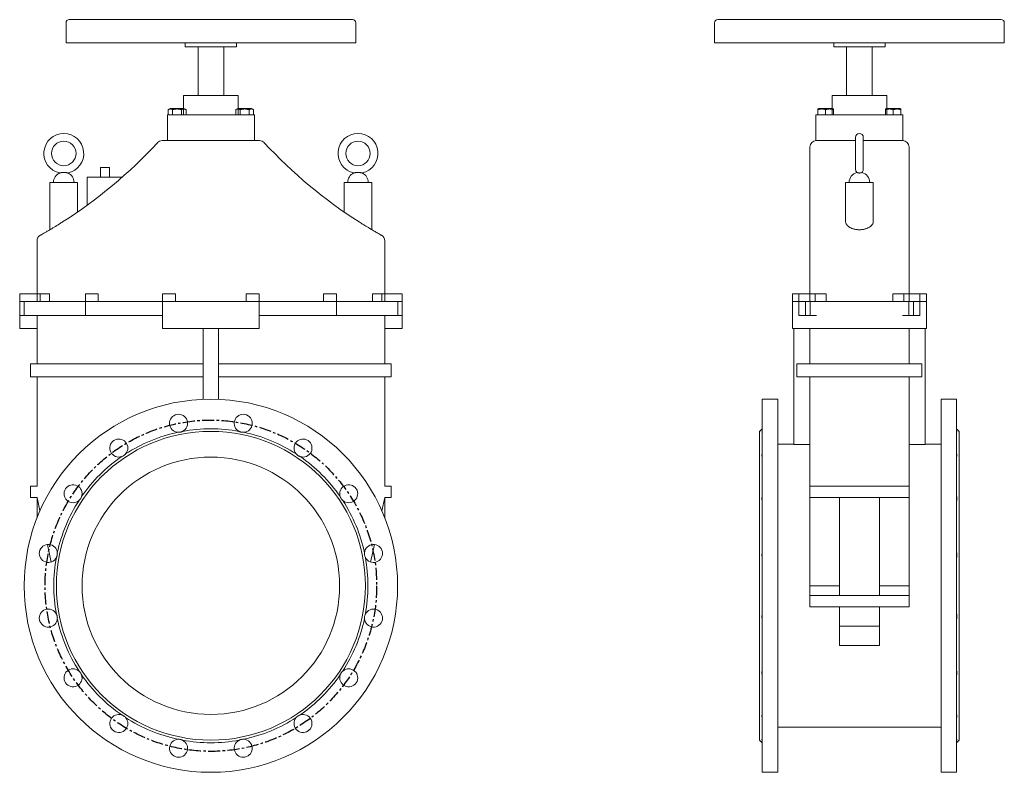
# Model space of a CAD drawing. Units: millimetres. Extents: x 28030 to 29559, y 19183 to 20988.
# Drawn here: x 28030 to 29559, y 19818 to 20988 of the extents above; entities that cross this region are included whole.
import ezdxf

# ---------------------------------------------------------------- set-up
doc = ezdxf.new("R2010")
doc.units = ezdxf.units.MM
doc.linetypes.add('CENTRO', pattern=[2, 1.25, -0.25, 0.25, -0.25])

msp = doc.modelspace()

# ---------------------------------------------------------------- linework, layer by layer
at = {"color": 0, "linetype": 'Continuous', "lineweight": 0}
for p, q in [((28106.8, 20988.2), (28546.8, 20988.2)), ((29114.2, 20988.2), (29554.2, 20988.2)), ((28101.8, 20983.2), (28101.8, 20952.2)), ((28551.8, 20983.2), (28551.8, 20952.2)), ((29109.2, 20983.2), (29109.2, 20952.2)), ((29559.2, 20983.2), (29559.2, 20952.2)), ((28101.8, 20952.2), (28551.8, 20952.2)), ((28286.8, 20952.2), (28286.8, 20946.2)), ((28286.8, 20946.2), (28366.8, 20946.2)), ((28306.8, 20870.2), (28306.8, 20946.2)), ((28346.8, 20870.2), (28346.8, 20946.2)), ((28366.8, 20952.2), (28366.8, 20946.2)), ((29109.2, 20952.2), (29559.2, 20952.2)), ((29294.2, 20952.2), (29294.2, 20946.2)), ((29294.2, 20946.2), (29334.2, 20946.2)), ((29314.2, 20870.2), (29314.2, 20946.2)), ((29334.2, 20946.2), (29374.2, 20946.2)), ((29354.2, 20870.2), (29354.2, 20946.2)), ((29374.2, 20952.2), (29374.2, 20946.2)), ((28369.3, 20870.2), (28284.3, 20870.2)), ((28284.3, 20850.2), (28284.3, 20870.2)), ((28369.3, 20850.2), (28369.3, 20870.2)), ((29334.2, 20870.2), (29291.7, 20870.2)), ((29291.7, 20850.2), (29291.7, 20870.2)), ((29376.7, 20870.2), (29334.2, 20870.2)), ((29376.7, 20850.2), (29376.7, 20870.2)), ((28263.7, 20850.2), (28260.5, 20848.3)), ((28260.5, 20848.3), (28260.5, 20840.2)), ((28285, 20850.2), (28263.7, 20850.2)), ((28267.4, 20848.3), (28267.4, 20840.2)), ((28281.2, 20848.3), (28281.2, 20840.2)), ((28284.3, 20840.2), (28284.3, 20850.2)), ((28285, 20850.2), (28288.2, 20848.3)), ((28288.2, 20848.3), (28288.2, 20840.2)), ((28368.7, 20850.2), (28365.5, 20848.3)), ((28365.5, 20848.3), (28365.5, 20840.2)), ((28368.7, 20850.2), (28390, 20850.2)), ((28369.3, 20840.2), (28369.3, 20850.2)), ((28372.4, 20848.3), (28372.4, 20840.2)), ((28386.2, 20848.3), (28386.2, 20840.2)), ((28390, 20850.2), (28393.2, 20848.3)), ((28393.2, 20848.3), (28393.2, 20840.2)), ((29271.1, 20850.2), (29269.7, 20849.4)), ((29269.7, 20848.3), (29269.7, 20840.2)), ((29271.1, 20850.2), (29281.7, 20850.2)), ((29281.7, 20850.2), (29292.4, 20850.2)), ((29281.7, 20848.3), (29281.7, 20840.2)), ((29291.7, 20840.2), (29291.7, 20850.2)), ((29292.4, 20850.2), (29293.7, 20849.4)), ((29293.7, 20848.3), (29293.7, 20840.2)), ((29376.1, 20850.2), (29374.7, 20849.4)), ((29374.7, 20848.3), (29374.7, 20840.2)), ((29386.7, 20850.2), (29376.1, 20850.2)), ((29376.7, 20840.2), (29376.7, 20850.2)), ((29397.4, 20850.2), (29386.7, 20850.2)), ((29386.7, 20848.3), (29386.7, 20840.2)), ((29397.4, 20850.2), (29398.7, 20849.4)), ((29398.7, 20848.3), (29398.7, 20840.2)), ((28259.3, 20840.2), (28264.3, 20840.2)), ((28259.3, 20840.2), (28259.3, 20800.2)), ((28264.3, 20840.2), (28389.3, 20840.2)), ((28389.3, 20840.2), (28394.3, 20840.2)), ((28394.3, 20800.2), (28394.3, 20840.2)), ((29266.7, 20840.2), (29271.7, 20840.2)), ((29266.7, 20840.2), (29266.7, 20800.2)), ((29271.7, 20840.2), (29396.7, 20840.2)), ((29396.7, 20840.2), (29401.7, 20840.2)), ((29401.7, 20800.2), (29401.7, 20840.2)), ((28262.1, 20800.2), (28251.2, 20800.2)), ((28264.3, 20800.2), (28262.1, 20800.2)), ((28389.3, 20800.2), (28264.3, 20800.2)), ((28391.5, 20800.2), (28389.3, 20800.2)), ((28402.4, 20800.2), (28391.5, 20800.2)), ((29267.2, 20800.2), (29266.7, 20800.2)), ((29328.2, 20800.2), (29267.2, 20800.2)), ((29328.2, 20805.2), (29328.2, 20755.2)), ((29340.2, 20755.2), (29340.2, 20805.2)), ((29401.2, 20800.2), (29340.2, 20800.2)), ((29401.7, 20800.2), (29401.2, 20800.2)), ((29257.2, 20790.2), (29257.2, 20665.3)), ((29411.2, 20665.3), (29411.2, 20790.2)), ((28155.3, 20758.5), (28169.3, 20758.5)), ((28155.3, 20743.5), (28155.3, 20758.5)), ((28169.3, 20743.5), (28169.3, 20758.5)), ((28134.8, 20743.5), (28189.2, 20743.5)), ((28134.8, 20743.5), (28134.8, 20699.8)), ((28119.8, 20735.2), (28076.8, 20735.2)), ((28076.8, 20735.2), (28076.8, 20661.6)), ((28119.8, 20735.2), (28119.8, 20689.2)), ((28533.8, 20735.2), (28576.8, 20735.2)), ((28533.8, 20689.2), (28533.8, 20735.2)), ((28576.8, 20661.6), (28576.8, 20735.2)), ((29312.7, 20735.2), (29355.7, 20735.2)), ((29312.7, 20674.9), (29312.7, 20735.2)), ((29355.7, 20674.9), (29355.7, 20735.2)), ((29257.2, 20562.2), (29257.2, 20665.3)), ((29411.2, 20550.2), (29411.2, 20665.3)), ((28056.8, 20562.2), (28056.8, 20644.3)), ((28596.8, 20562.2), (28596.8, 20644.3)), ((28029.8, 20562.2), (28042.1, 20562.2)), ((28029.8, 20562.2), (28029.8, 20550.2)), ((28076, 20562.2), (28042.1, 20562.2)), ((28056.8, 20550.2), (28056.8, 20562.2)), ((28061.4, 20562.2), (28061.4, 20550.2)), ((28061.4, 20550.2), (28061.4, 20562.2)), ((28076, 20550.2), (28076, 20562.2)), ((28076, 20562.2), (28076, 20550.2)), ((28131.8, 20550.2), (28131.8, 20562.2)), ((28131.8, 20562.2), (28151.8, 20562.2)), ((28151.8, 20550.2), (28151.8, 20562.2)), ((28251.8, 20550.2), (28251.8, 20562.2)), ((28251.8, 20562.2), (28271.8, 20562.2)), ((28271.8, 20550.2), (28271.8, 20562.2)), ((28381.8, 20550.2), (28381.8, 20562.2)), ((28401.8, 20562.2), (28381.8, 20562.2)), ((28401.8, 20550.2), (28401.8, 20562.2)), ((28521.8, 20562.2), (28501.8, 20562.2)), ((28501.8, 20550.2), (28501.8, 20562.2)), ((28521.8, 20550.2), (28521.8, 20562.2)), ((28577.7, 20562.2), (28577.7, 20550.2)), ((28611.5, 20562.2), (28577.7, 20562.2)), ((28577.7, 20550.2), (28577.7, 20562.2)), ((28592.3, 20550.2), (28592.3, 20562.2)), ((28592.3, 20562.2), (28592.3, 20550.2)), ((28596.8, 20550.2), (28596.8, 20562.2)), ((28611.5, 20562.2), (28623.8, 20562.2)), ((28623.8, 20562.2), (28623.8, 20550.2)), ((29240.2, 20562.2), (29230.2, 20562.2)), ((29230.2, 20550.2), (29230.2, 20562.2)), ((29250.2, 20562.2), (29240.2, 20562.2)), ((29240.2, 20550.2), (29240.2, 20562.2)), ((29250.2, 20562.2), (29257.2, 20562.2)), ((29257.2, 20562.2), (29277, 20562.2)), ((29257.2, 20562.2), (29257.2, 20550.2)), ((29257.2, 20550.2), (29257.2, 20562.2)), ((29257.2, 20562.2), (29257.2, 20550.2)), ((29265.4, 20562.2), (29265.4, 20550.2)), ((29265.4, 20550.2), (29265.4, 20562.2)), ((29282.5, 20562.2), (29277, 20562.2)), ((29282.5, 20550.2), (29282.5, 20562.2)), ((29282.5, 20562.2), (29282.5, 20550.2)), ((29282.5, 20562.2), (29282.5, 20562.2)), ((29385.9, 20562.2), (29385.9, 20550.2)), ((29385.9, 20562.2), (29391.5, 20562.2)), ((29385.9, 20562.2), (29385.9, 20562.2)), ((29385.9, 20550.2), (29385.9, 20562.2)), ((29411.2, 20562.2), (29391.5, 20562.2)), ((29403, 20550.2), (29403, 20562.2)), ((29403, 20562.2), (29403, 20550.2)), ((29411.2, 20562.2), (29418.2, 20562.2)), ((29411.2, 20550.2), (29411.2, 20562.2)), ((29411.2, 20550.2), (29411.2, 20562.2)), ((29428.2, 20562.2), (29418.2, 20562.2)), ((29438.2, 20562.2), (29428.2, 20562.2)), ((29428.2, 20550.2), (29428.2, 20562.2)), ((29438.2, 20550.2), (29438.2, 20562.2)), ((28036.6, 20550.2), (28029.8, 20550.2)), ((28029.8, 20528.2), (28029.8, 20550.2)), ((28036.6, 20550.2), (28036.6, 20550.2)), ((28036.6, 20550.2), (28036.6, 20550.2)), ((28036.6, 20528.2), (28036.6, 20550.2)), ((28036.6, 20550.2), (28039.8, 20550.2)), ((28037.5, 20550.2), (28036.6, 20550.2)), ((28036.7, 20550.2), (28036.7, 20550.2)), ((28039.8, 20550.2), (28037.5, 20550.2)), ((28039.7, 20550.2), (28039.7, 20550.2)), ((28131.8, 20550.2), (28039.8, 20550.2)), ((28039.8, 20550.2), (28039.8, 20550.2)), ((28131.8, 20528.2), (28131.8, 20550.2)), ((28142, 20550.2), (28131.8, 20550.2)), ((28142, 20550.2), (28141.8, 20550.2)), ((28142, 20550.2), (28251.8, 20550.2)), ((28251.8, 20528.2), (28251.8, 20550.2)), ((28262, 20550.2), (28251.8, 20550.2)), ((28262, 20550.2), (28261.8, 20550.2)), ((28262, 20550.2), (28391.6, 20550.2)), ((28391.6, 20550.2), (28400, 20550.2)), ((28391.8, 20550.2), (28391.6, 20550.2)), ((28400, 20550.2), (28391.8, 20550.2)), ((28400, 20550.2), (28401.8, 20550.2)), ((28511.6, 20550.2), (28401.8, 20550.2)), ((28401.8, 20528.2), (28401.8, 20550.2)), ((28511.6, 20550.2), (28520, 20550.2)), ((28511.8, 20550.2), (28511.6, 20550.2)), ((28520, 20550.2), (28511.8, 20550.2)), ((28520, 20550.2), (28521.8, 20550.2)), ((28521.8, 20550.2), (28613.9, 20550.2)), ((28521.8, 20528.2), (28521.8, 20550.2)), ((28613.9, 20550.2), (28613.9, 20550.2)), ((28613.9, 20550.2), (28619.6, 20550.2)), ((28616.1, 20550.2), (28613.9, 20550.2)), ((28613.9, 20550.2), (28613.9, 20550.2)), ((28619.6, 20550.2), (28616.1, 20550.2)), ((28617, 20528.2), (28617, 20550.2)), ((28617, 20550.2), (28617, 20550.2)), ((28617, 20550.2), (28617, 20550.2)), ((28619.6, 20550.2), (28623.8, 20550.2)), ((28623.8, 20528.2), (28623.8, 20550.2)), ((29230.2, 20508.2), (29230.2, 20550.2)), ((29230.2, 20550.2), (29234.4, 20550.2)), ((29234.4, 20550.2), (29230.2, 20550.2)), ((29230.2, 20550.2), (29230.2, 20550.2)), ((29234.4, 20550.2), (29240.2, 20550.2)), ((29240.2, 20550.2), (29234.4, 20550.2)), ((29240.2, 20528.2), (29240.2, 20550.2)), ((29240.2, 20550.2), (29244.4, 20550.2)), ((29240.2, 20550.2), (29240.2, 20550.2)), ((29244.4, 20550.2), (29240.2, 20550.2)), ((29240.2, 20550.2), (29240.2, 20550.2)), ((29244.4, 20550.2), (29250.2, 20550.2)), ((29250.2, 20550.2), (29244.4, 20550.2)), ((29250.2, 20550.2), (29257.2, 20550.2)), ((29250.2, 20550.2), (29250.2, 20528.2)), ((29250.2, 20550.2), (29250.2, 20550.2)), ((29250.2, 20528.2), (29250.2, 20550.2)), ((29257.2, 20550.2), (29257.2, 20550.2)), ((29257.2, 20550.2), (29259, 20550.2)), ((29257.5, 20550.2), (29257.2, 20550.2)), ((29257.2, 20550.2), (29257.2, 20550.2)), ((29259, 20550.2), (29257.5, 20550.2)), ((29257.7, 20528.2), (29257.7, 20550.2)), ((29257.7, 20550.2), (29257.7, 20550.2)), ((29257.7, 20550.2), (29257.7, 20550.2)), ((29259, 20550.2), (29267.2, 20550.2)), ((29401.2, 20550.2), (29267.2, 20550.2)), ((29410.7, 20550.2), (29401.2, 20550.2)), ((29410.7, 20550.2), (29410.7, 20550.2)), ((29410.7, 20550.2), (29410.7, 20550.2)), ((29410.7, 20528.2), (29410.7, 20550.2)), ((29411.2, 20550.2), (29410.7, 20550.2)), ((29411, 20550.2), (29410.7, 20550.2)), ((29410.7, 20550.2), (29410.7, 20550.2)), ((29411.2, 20550.2), (29411, 20550.2)), ((29418.2, 20550.2), (29411.2, 20550.2)), ((29411.2, 20550.2), (29411.2, 20550.2)), ((29411.2, 20550.2), (29411.2, 20550.2)), ((29428.2, 20550.2), (29418.2, 20550.2)), ((29418.2, 20528.2), (29418.2, 20550.2)), ((29418.2, 20528.2), (29418.2, 20550.2)), ((29418.2, 20550.2), (29418.2, 20550.2)), ((29428.2, 20550.2), (29418.2, 20550.2)), ((29428.2, 20528.2), (29428.2, 20550.2)), ((29438.2, 20550.2), (29428.2, 20550.2)), ((29438.2, 20550.2), (29428.2, 20550.2)), ((29438.2, 20508.2), (29438.2, 20550.2)), ((28029.8, 20528.2), (28029.8, 20528.2)), ((28036.6, 20528.2), (28029.8, 20528.2)), ((28029.8, 20508.2), (28029.8, 20528.2)), ((28029.8, 20528.2), (28029.8, 20508.2)), ((28036.7, 20528.2), (28036.6, 20528.2)), ((28039.8, 20528.2), (28036.7, 20528.2)), ((28131.8, 20528.2), (28039.8, 20528.2)), ((28056.8, 20453.2), (28056.8, 20528.2)), ((28141.8, 20528.2), (28131.8, 20528.2)), ((28141.8, 20528.2), (28251.8, 20528.2)), ((28251.8, 20508.2), (28251.8, 20528.2)), ((28401.8, 20508.2), (28401.8, 20528.2)), ((28511.8, 20528.2), (28401.8, 20528.2)), ((28511.8, 20528.2), (28521.8, 20528.2)), ((28521.8, 20528.2), (28613.9, 20528.2)), ((28596.8, 20453.2), (28596.8, 20528.2)), ((28613.9, 20528.2), (28616.9, 20528.2)), ((28616.9, 20528.2), (28617, 20528.2)), ((28617, 20528.2), (28623.8, 20528.2)), ((28623.8, 20528.2), (28623.8, 20528.2)), ((28623.8, 20528.2), (28623.8, 20508.2)), ((28623.8, 20528.2), (28623.8, 20508.2)), ((29240.2, 20528.2), (29250.2, 20528.2)), ((29250.2, 20528.2), (29257.2, 20528.2)), ((29257.2, 20528.2), (29257.7, 20528.2)), ((29257.7, 20528.2), (29267.2, 20528.2)), ((29257.7, 20528.2), (29257.7, 20528.2)), ((29267.2, 20528.2), (29267.3, 20528.2)), ((29401.2, 20528.2), (29401.1, 20528.2)), ((29410.7, 20528.2), (29401.2, 20528.2)), ((29411.2, 20528.2), (29410.7, 20528.2)), ((29410.7, 20528.2), (29410.7, 20528.2)), ((29418.2, 20528.2), (29411.2, 20528.2)), ((29428.2, 20528.2), (29418.2, 20528.2)), ((28039.9, 20508.2), (28029.8, 20508.2)), ((28056.8, 20508.2), (28039.9, 20508.2)), ((28251.8, 20508.2), (28261.8, 20508.2)), ((28391.8, 20508.2), (28261.8, 20508.2)), ((28314.8, 20508.2), (28314.8, 20397.9)), ((28338.8, 20397.9), (28338.8, 20508.2)), ((28401.8, 20508.2), (28391.8, 20508.2)), ((28613.7, 20508.2), (28596.8, 20508.2)), ((28613.7, 20508.2), (28623.8, 20508.2)), ((29240.2, 20508.2), (29230.2, 20508.2)), ((29232.2, 20327.8), (29232.2, 20508.2)), ((29240.2, 20508.2), (29257.2, 20508.2)), ((29257.2, 20453.2), (29257.2, 20508.2)), ((29257.2, 20508.2), (29267.3, 20508.2)), ((29267.3, 20508.2), (29401.1, 20508.2)), ((29411.2, 20508.2), (29401.1, 20508.2)), ((29411.2, 20508.2), (29411.2, 20453.2)), ((29428.2, 20508.2), (29411.2, 20508.2)), ((29428.2, 20508.2), (29438.2, 20508.2)), ((29436.2, 20327.8), (29436.2, 20508.2)), ((28314.8, 20453.2), (28046.8, 20453.2)), ((28046.8, 20433.2), (28046.8, 20453.2)), ((28606.8, 20453.2), (28338.8, 20453.2)), ((28606.8, 20453.2), (28606.8, 20433.2)), ((29431.2, 20453.2), (29237.2, 20453.2)), ((29237.2, 20453.2), (29237.2, 20433.2)), ((29431.2, 20433.2), (29431.2, 20453.2)), ((28314.8, 20433.2), (28046.8, 20433.2)), ((28056.8, 20263.2), (28056.8, 20433.2)), ((28606.8, 20433.2), (28338.8, 20433.2)), ((28596.8, 20263.2), (28596.8, 20433.2)), ((29237.2, 20433.2), (29431.2, 20433.2)), ((29257.2, 20263.2), (29257.2, 20433.2)), ((29411.2, 20433.2), (29411.2, 20263.2)), ((29183.2, 20398.2), (29183.2, 19818.2)), ((29207.2, 20398.2), (29183.2, 20398.2)), ((29207.2, 20398.2), (29207.2, 19818.2)), ((29461.2, 20398.2), (29461.2, 19818.2)), ((29485.2, 20398.2), (29461.2, 20398.2)), ((29485.2, 20398.2), (29485.2, 19818.2)), ((29179.2, 20348.2), (29183.2, 20352.2)), ((29179.2, 20348.2), (29179.2, 19868.2)), ((29489.2, 20348.2), (29485.2, 20352.2)), ((29489.2, 20348.2), (29489.2, 19868.2)), ((29232.2, 20328.2), (29207.2, 20328.2)), ((29232.2, 20327.8), (29257.2, 20327.8)), ((29411.2, 20327.8), (29436.2, 20327.8)), ((29461.2, 20328.2), (29436.2, 20328.2)), ((28056.8, 20263.2), (28046.8, 20263.2)), ((28046.8, 20245.2), (28046.8, 20263.2)), ((28606.8, 20263.2), (28596.8, 20263.2)), ((28606.8, 20263.2), (28606.8, 20245.2)), ((29257.2, 20263.2), (29257.2, 20245.2)), ((29411.2, 20263.2), (29257.2, 20263.2)), ((29411.2, 20245.2), (29411.2, 20263.2)), ((28056.8, 20245.2), (28046.8, 20245.2)), ((28056.8, 20245.2), (28061.3, 20224.8)), ((28056.8, 20214), (28056.8, 20245.2)), ((28592.3, 20224.8), (28596.8, 20245.2)), ((28606.8, 20245.2), (28596.8, 20245.2)), ((28596.8, 20214), (28596.8, 20245.2)), ((29257.2, 20108.2), (29257.2, 20245.2)), ((29257.2, 20245.2), (29411.2, 20245.2)), ((29303.2, 20093.2), (29303.2, 20245.2)), ((29365.2, 20245.2), (29365.2, 20093.2)), ((29411.2, 20245.2), (29411.2, 20108.2)), ((28072.8, 20172.3), (28078.7, 20145.1)), ((28574.9, 20145.1), (28580.9, 20172.3)), ((29257.2, 20093.2), (29257.2, 20108.2)), ((29303.2, 20108.2), (29257.2, 20108.2)), ((29411.2, 20108.2), (29365.2, 20108.2)), ((29411.2, 20108.2), (29411.2, 20093.2)), ((29257.2, 20075.2), (29257.2, 20093.2)), ((29257.2, 20093.2), (29411.2, 20093.2)), ((29411.2, 20093.2), (29411.2, 20075.2)), ((29411.2, 20075.2), (29257.2, 20075.2)), ((29303.2, 20045.2), (29303.2, 20075.2)), ((29365.2, 20075.2), (29365.2, 20045.2)), ((29303.2, 20015.2), (29303.2, 20045.2)), ((29365.2, 20045.2), (29303.2, 20045.2)), ((29365.2, 20045.2), (29365.2, 20015.2)), ((29365.2, 20015.2), (29303.2, 20015.2)), ((29461.2, 19888.2), (29207.2, 19888.2)), ((29179.2, 19868.2), (29183.2, 19864.2)), ((29489.2, 19868.2), (29485.2, 19864.2)), ((29207.2, 19818.2), (29183.2, 19818.2)), ((29485.2, 19818.2), (29461.2, 19818.2))]:
    msp.add_line(p, q, dxfattribs=at)
for centre, radius in [((28098.3, 20780.2), 19), ((28555.3, 20780.2), 19), ((28326.8, 20108.2), 290), ((28326.8, 20108.2), 240), ((28326.8, 20108.2), 200)]:
    msp.add_circle(centre, radius, dxfattribs=at)
at = {"linetype": 'CENTRO', "ltscale": 15}
msp.add_circle((28326.8, 20108.2), 257.5, dxfattribs=at)
at = {"color": 0, "linetype": 'Continuous', "lineweight": 0}
for centre, radius, start, end in [((28106.8, 20983.2), 5, 90, 180), ((28546.8, 20983.2), 5, 0, 90), ((29114.2, 20983.2), 5, 90, 180), ((29554.2, 20983.2), 5, 0, 90), ((28098.3, 20780.2), 31, 281.904, 258.096), ((28251.2, 20790.2), 10, 90, 137.3138), ((28402.4, 20790.2), 10, 42.6862, 90), ((28555.3, 20780.2), 31, 281.904, 258.096), ((29267.2, 20790.2), 10, 90, 180), ((29334.2, 20805.2), 6, 0, 180), ((29401.2, 20790.2), 10, 0, 90), ((27696.8, 21301.5), 744.2, 302.4792, 317.3138), ((28956.8, 21301.5), 744.2, 222.6862, 237.5208), ((29334.2, 20755.2), 6, 180, 228.5904), ((29334.2, 20755.2), 6, 311.4096, 0), ((28098.3, 20735.2), 16, 113.5565, 180), ((28098.3, 20735.2), 16, 0, 66.4435), ((28555.3, 20735.2), 16, 113.5565, 180), ((28555.3, 20735.2), 16, 0, 66.4435), ((29334.2, 20735.2), 16, 104.3615, 180), ((29334.2, 20735.2), 16, 0, 75.6385), ((28066.8, 20644.3), 10, 119.3793, 180), ((28586.8, 20644.3), 10, 0, 60.6207), ((28276.6, 20360.7), 14, 296.1908, 266.3092), ((28377, 20360.7), 14, 273.6908, 243.8092), ((28326.8, 20108.2), 244, 102.0976, 122.9024), ((28326.8, 20108.2), 244, 79.5976, 100.4024), ((28326.8, 20108.2), 244, 57.0976, 77.9024), ((28183.8, 20322.3), 14, 318.6908, 288.8092), ((28469.9, 20322.3), 14, 251.1908, 221.3092), ((28326.8, 20108.2), 244, 124.5976, 145.4024), ((28326.8, 20108.2), 244, 34.5976, 55.4024), ((28112.7, 20251.2), 14, 341.1908, 311.3092), ((28540.9, 20251.2), 14, 228.6908, 198.8092), ((28326.8, 20108.2), 244, 147.0976, 167.9024), ((28326.8, 20108.2), 244, 12.0976, 32.9024), ((28074.3, 20158.4), 14, 3.6908, 333.8092), ((28579.4, 20158.4), 14, 206.1908, 176.3092), ((28326.8, 20108.2), 244, 169.5976, 190.4024), ((28326.8, 20108.2), 244, 349.5976, 10.4024), ((28074.3, 20057.9), 14, 26.1908, 356.3092), ((28579.4, 20057.9), 14, 183.6908, 153.8092), ((28326.8, 20108.2), 244, 192.0976, 212.9024), ((28326.8, 20108.2), 244, 327.0976, 347.9024), ((28112.7, 19965.1), 14, 48.6908, 18.8092), ((28540.9, 19965.1), 14, 161.1908, 131.3092), ((28326.8, 20108.2), 244, 214.5976, 235.4024), ((28326.8, 20108.2), 244, 304.5976, 325.4024), ((28183.8, 19894.1), 14, 71.1908, 41.3092), ((28326.8, 20108.2), 244, 237.0976, 257.9024), ((28326.8, 20108.2), 244, 282.0976, 302.9024), ((28469.9, 19894.1), 14, 138.6908, 108.8092), ((28276.6, 19855.6), 14, 93.6908, 63.8092), ((28326.8, 20108.2), 244, 259.5976, 280.4024), ((28377, 19855.6), 14, 116.1908, 86.3092)]:
    msp.add_arc(centre, radius, start, end, dxfattribs=at)
for points, weights in [([(28267.4, 20848.3), (28263.9, 20850.3), (28260.5, 20848.3)], [1.3786443051, 1.59192132134, 1.3786443051]), ([(28281.2, 20848.3), (28274.3, 20850.3), (28267.4, 20848.3)], [1.3786443051, 1.59192132134, 1.3786443051]), ([(28288.2, 20848.3), (28284.7, 20850.3), (28281.2, 20848.3)], [1.3786443051, 1.59192132134, 1.3786443051]), ([(28365.5, 20848.3), (28368.9, 20850.3), (28372.4, 20848.3)], [1.3786443051, 1.59192132134, 1.3786443051]), ([(28372.4, 20848.3), (28379.3, 20850.3), (28386.2, 20848.3)], [1.3786443051, 1.59192132134, 1.3786443051]), ([(28386.2, 20848.3), (28389.7, 20850.3), (28393.2, 20848.3)], [1.3786443051, 1.59192132134, 1.3786443051]), ([(29269.7, 20849.4), (29269.7, 20849.4), (29269.7, 20848.3)], [1.48528281322, 1.48528281322, 1.3786443051]), ([(29269.7, 20848.3), (29275.7, 20850.3), (29281.7, 20848.3)], [1.3786443051, 1.59192132134, 1.3786443051]), ([(29281.7, 20848.3), (29287.7, 20850.3), (29293.7, 20848.3)], [1.3786443051, 1.59192132134, 1.3786443051]), ([(29293.7, 20848.3), (29293.7, 20849.4), (29293.7, 20849.4)], [1.3786443051, 1.48528281322, 1.48528281322]), ([(29374.7, 20848.3), (29374.7, 20849.4), (29374.7, 20849.4)], [1.3786443051, 1.48528281322, 1.48528281322]), ([(29386.7, 20848.3), (29380.7, 20850.3), (29374.7, 20848.3)], [1.3786443051, 1.59192132134, 1.3786443051]), ([(29398.7, 20848.3), (29392.7, 20850.3), (29386.7, 20848.3)], [1.3786443051, 1.59192132134, 1.3786443051]), ([(29398.7, 20849.4), (29398.7, 20849.4), (29398.7, 20848.3)], [1.48528281322, 1.48528281322, 1.3786443051])]:
    msp.add_rational_spline(points, weights, degree=2, dxfattribs=at)
for points, knots in [([(28091.9, 20749.8), (28091.9, 20749.8), (28091.9, 20749.8), (28092, 20749.8), (28092, 20749.9), (28092.1, 20749.9), (28092.2, 20749.9), (28092.4, 20749.9), (28092.5, 20750), (28092.8, 20750), (28093, 20750.1), (28093.4, 20750.2), (28093.6, 20750.2), (28094, 20750.3), (28094.2, 20750.3), (28094.6, 20750.4), (28094.8, 20750.4), (28095.2, 20750.5), (28095.5, 20750.5), (28096, 20750.6), (28096.3, 20750.6), (28096.9, 20750.6), (28097.2, 20750.6), (28097.8, 20750.7), (28098, 20750.7), (28098.3, 20750.7)], [23.5891, 23.5891, 23.5891, 23.5891, 24.034675, 24.034675, 24.48025, 24.48025, 25.004632, 25.004632, 25.529015, 25.529015, 26.27798, 26.27798, 27.026945, 27.026945, 27.62116, 27.62116, 28.215375, 28.215375, 29.024565, 29.024565, 29.833754, 29.833754, 30.642944, 30.642944, 31.452133, 31.452133, 31.452133, 31.452133]), ([(28098.3, 20750.7), (28098.6, 20750.7), (28098.9, 20750.7), (28099.4, 20750.6), (28099.7, 20750.6), (28100.3, 20750.6), (28100.6, 20750.6), (28101.2, 20750.5), (28101.4, 20750.5), (28101.9, 20750.4), (28102.1, 20750.4), (28102.5, 20750.3), (28102.6, 20750.3), (28103, 20750.2), (28103.2, 20750.2), (28103.7, 20750.1), (28103.8, 20750), (28104.1, 20750), (28104.2, 20749.9), (28104.4, 20749.9), (28104.5, 20749.9), (28104.6, 20749.9), (28104.6, 20749.8), (28104.7, 20749.8), (28104.7, 20749.8), (28104.7, 20749.8)], [0, 0, 0, 0, 0.809189, 0.809189, 1.618379, 1.618379, 2.427568, 2.427568, 3.236758, 3.236758, 3.830973, 3.830973, 4.425188, 4.425188, 5.174153, 5.174153, 5.923119, 5.923119, 6.447501, 6.447501, 6.971883, 6.971883, 7.417458, 7.417458, 7.863033, 7.863033, 7.863033, 7.863033]), ([(28555.3, 20750.7), (28555, 20750.7), (28554.8, 20750.7), (28554.2, 20750.6), (28553.9, 20750.6), (28553.3, 20750.6), (28553, 20750.6), (28552.5, 20750.5), (28552.2, 20750.5), (28551.8, 20750.4), (28551.6, 20750.4), (28551.2, 20750.3), (28551, 20750.3), (28550.6, 20750.2), (28550.4, 20750.2), (28550, 20750.1), (28549.8, 20750), (28549.5, 20750), (28549.4, 20749.9), (28549.2, 20749.9), (28549.1, 20749.9), (28549, 20749.9), (28549, 20749.8), (28548.9, 20749.8), (28548.9, 20749.8), (28548.9, 20749.8)], [0, 0, 0, 0, 0.809189, 0.809189, 1.618379, 1.618379, 2.427568, 2.427568, 3.236758, 3.236758, 3.830973, 3.830973, 4.425188, 4.425188, 5.174153, 5.174153, 5.923119, 5.923119, 6.447501, 6.447501, 6.971883, 6.971883, 7.417458, 7.417458, 7.863033, 7.863033, 7.863033, 7.863033]), ([(28561.7, 20749.8), (28561.7, 20749.8), (28561.7, 20749.8), (28561.6, 20749.8), (28561.6, 20749.9), (28561.5, 20749.9), (28561.4, 20749.9), (28561.2, 20749.9), (28561.1, 20750), (28560.8, 20750), (28560.7, 20750.1), (28560.2, 20750.2), (28560, 20750.2), (28559.6, 20750.3), (28559.5, 20750.3), (28559.1, 20750.4), (28558.9, 20750.4), (28558.4, 20750.5), (28558.2, 20750.5), (28557.6, 20750.6), (28557.3, 20750.6), (28556.7, 20750.6), (28556.4, 20750.6), (28555.9, 20750.7), (28555.6, 20750.7), (28555.3, 20750.7)], [23.5891, 23.5891, 23.5891, 23.5891, 24.034675, 24.034675, 24.48025, 24.48025, 25.004632, 25.004632, 25.529015, 25.529015, 26.27798, 26.27798, 27.026945, 27.026945, 27.62116, 27.62116, 28.215375, 28.215375, 29.024565, 29.024565, 29.833754, 29.833754, 30.642944, 30.642944, 31.452133, 31.452133, 31.452133, 31.452133]), ([(29338.2, 20750.7), (29338.2, 20750.7), (29338.2, 20750.7), (29338.1, 20750.6), (29338.1, 20750.6), (29338, 20750.6), (29338, 20750.6), (29337.8, 20750.5), (29337.7, 20750.5), (29337.6, 20750.4), (29337.5, 20750.4), (29337.3, 20750.3), (29337.2, 20750.3), (29337, 20750.2), (29336.8, 20750.2), (29336.5, 20750.1), (29336.3, 20750), (29336, 20750), (29335.8, 20749.9), (29335.5, 20749.9), (29335.3, 20749.9), (29335, 20749.9), (29334.9, 20749.8), (29334.5, 20749.8), (29334.4, 20749.8), (29334.1, 20749.8), (29333.9, 20749.8), (29333.6, 20749.8), (29333.4, 20749.9), (29333.1, 20749.9), (29333, 20749.9), (29332.6, 20749.9), (29332.5, 20750), (29332.1, 20750), (29332, 20750.1), (29331.6, 20750.2), (29331.5, 20750.2), (29331.2, 20750.3), (29331.1, 20750.3), (29330.9, 20750.4), (29330.9, 20750.4), (29330.7, 20750.5), (29330.6, 20750.5), (29330.5, 20750.6), (29330.4, 20750.6), (29330.3, 20750.6), (29330.3, 20750.6), (29330.3, 20750.7), (29330.3, 20750.7), (29330.3, 20750.7)], [15.726067, 15.726067, 15.726067, 15.726067, 16.535256, 16.535256, 17.344445, 17.344445, 18.153635, 18.153635, 18.962824, 18.962824, 19.55704, 19.55704, 20.151255, 20.151255, 20.90022, 20.90022, 21.649185, 21.649185, 22.173568, 22.173568, 22.69795, 22.69795, 23.143525, 23.143525, 23.5891, 23.5891, 24.034675, 24.034675, 24.48025, 24.48025, 25.004632, 25.004632, 25.529015, 25.529015, 26.27798, 26.27798, 27.026945, 27.026945, 27.62116, 27.62116, 28.215375, 28.215375, 29.024565, 29.024565, 29.833754, 29.833754, 30.642944, 30.642944, 31.452133, 31.452133, 31.452133, 31.452133]), ([(28096.4, 20673.7), (28094.8, 20672.6), (28093.1, 20671.6), (28088.7, 20668.9), (28086, 20667.2), (28082.1, 20664.8), (28080.9, 20664), (28077.6, 20662.1), (28075.7, 20660.9), (28072.2, 20658.9), (28070.7, 20658), (28068, 20656.4), (28066.7, 20655.7), (28064.6, 20654.5), (28063.7, 20654), (28062.7, 20653.4), (28062.4, 20653.3), (28062, 20653.1), (28061.9, 20653), (28061.9, 20653)], [0, 0, 0, 0, 5.974228, 5.974228, 15.845128, 15.845128, 20.69222, 20.69222, 28.640292, 28.640292, 35.825488, 35.825488, 42.926032, 42.926032, 50.545605, 50.545605, 55.120411, 55.120411, 59.695216, 59.695216, 59.695216, 59.695216]), ([(28591.7, 20653), (28591.7, 20653), (28591.7, 20653), (28591.3, 20653.2), (28590.8, 20653.5), (28589.4, 20654.3), (28588.4, 20654.9), (28586, 20656.2), (28584.7, 20657), (28581.4, 20658.9), (28579.4, 20660.1), (28575.6, 20662.4), (28573.9, 20663.3), (28571.1, 20665.1), (28569.9, 20665.8), (28566.8, 20667.7), (28564.9, 20668.9), (28561, 20671.3), (28559.1, 20672.5), (28557.2, 20673.7)], [0, 0, 0, 0, 3.601482, 3.601482, 10.654436, 10.654436, 18.463963, 18.463963, 25.677961, 25.677961, 34.760802, 34.760802, 41.280783, 41.280783, 45.825644, 45.825644, 52.760018, 52.760018, 59.694392, 59.694392, 59.694392, 59.694392]), ([(29312.7, 20674.9), (29312.7, 20674), (29312.8, 20673.1), (29313.4, 20671.3), (29313.8, 20670.5), (29315, 20668.8), (29315.7, 20667.9), (29317, 20666.8), (29317.5, 20666.4), (29318.4, 20665.8), (29319, 20665.4), (29320.4, 20664.6), (29321.4, 20664.1), (29323.1, 20663.5), (29323.7, 20663.3), (29324.9, 20662.9), (29325.5, 20662.7), (29326.8, 20662.4), (29327.5, 20662.3), (29328.8, 20662), (29329.5, 20661.9), (29330.8, 20661.8), (29331.5, 20661.7), (29332.9, 20661.6), (29333.6, 20661.6), (29334.2, 20661.6)], [106.737323, 106.737323, 106.737323, 106.737323, 111.553744, 111.553744, 116.370164, 116.370164, 121.186584, 121.186584, 123.594794, 123.594794, 126.003005, 126.003005, 130.016369, 130.016369, 132.023051, 132.023051, 134.029733, 134.029733, 136.036414, 136.036414, 138.043096, 138.043096, 140.049778, 140.049778, 142.05646, 142.05646, 142.05646, 142.05646]), ([(29334.2, 20661.6), (29334.9, 20661.6), (29335.6, 20661.6), (29336.9, 20661.7), (29337.6, 20661.8), (29339, 20661.9), (29339.6, 20662), (29341, 20662.3), (29341.6, 20662.4), (29342.9, 20662.7), (29343.5, 20662.9), (29344.7, 20663.3), (29345.3, 20663.5), (29347, 20664.1), (29348, 20664.6), (29349.5, 20665.4), (29350, 20665.8), (29351, 20666.4), (29351.4, 20666.8), (29352.7, 20667.9), (29353.4, 20668.8), (29354.6, 20670.5), (29355, 20671.3), (29355.6, 20673.1), (29355.7, 20674), (29355.7, 20674.9)], [0, 0, 0, 0, 2.006682, 2.006682, 4.013364, 4.013364, 6.020046, 6.020046, 8.026728, 8.026728, 10.03341, 10.03341, 12.040092, 12.040092, 16.053456, 16.053456, 18.461666, 18.461666, 20.869876, 20.869876, 25.686296, 25.686296, 30.502717, 30.502717, 35.319137, 35.319137, 35.319137, 35.319137]), ([(28282.8, 20348.2), (28282.6, 20348.1), (28282.5, 20348), (28281.9, 20347.8), (28281.4, 20347.6), (28280.3, 20347.2), (28279.8, 20347.1), (28278.8, 20346.9), (28278.3, 20346.8), (28277.2, 20346.7), (28276.6, 20346.7), (28275.9, 20346.7), (28275.8, 20346.7), (28275.7, 20346.7)], [2.75843, 2.75843, 2.75843, 2.75843, 3.134126, 3.134126, 4.70119, 4.70119, 6.268253, 6.268253, 7.835316, 7.835316, 9.402379, 9.402379, 9.778076, 9.778076, 9.778076, 9.778076]), ([(28377.9, 20346.7), (28377.8, 20346.7), (28377.7, 20346.7), (28377, 20346.7), (28376.5, 20346.7), (28375.4, 20346.8), (28374.8, 20346.9), (28373.8, 20347.1), (28373.3, 20347.2), (28372.2, 20347.6), (28371.7, 20347.8), (28371.1, 20348), (28371, 20348.1), (28370.9, 20348.2)], [2.75843, 2.75843, 2.75843, 2.75843, 3.134126, 3.134126, 4.70119, 4.70119, 6.268253, 6.268253, 7.835316, 7.835316, 9.402379, 9.402379, 9.778076, 9.778076, 9.778076, 9.778076]), ([(29183.2, 20346.7), (29183.2, 20346.7), (29183.1, 20346.7), (29183, 20346.7), (29182.9, 20346.7), (29182.7, 20346.8), (29182.7, 20346.9), (29182.7, 20347.1), (29182.7, 20347.2), (29182.9, 20347.6), (29183, 20347.8), (29183.1, 20348), (29183.2, 20348.1), (29183.2, 20348.2)], [2.75843, 2.75843, 2.75843, 2.75843, 3.134126, 3.134126, 4.70119, 4.70119, 6.268253, 6.268253, 7.835316, 7.835316, 9.402379, 9.402379, 9.778076, 9.778076, 9.778076, 9.778076]), ([(29485.2, 20346.7), (29485.3, 20346.7), (29485.3, 20346.7), (29485.5, 20346.7), (29485.6, 20346.7), (29485.7, 20346.8), (29485.7, 20346.9), (29485.7, 20347.1), (29485.7, 20347.2), (29485.6, 20347.6), (29485.5, 20347.8), (29485.3, 20348), (29485.3, 20348.1), (29485.2, 20348.2)], [2.75843, 2.75843, 2.75843, 2.75843, 3.134126, 3.134126, 4.70119, 4.70119, 6.268253, 6.268253, 7.835316, 7.835316, 9.402379, 9.402379, 9.778076, 9.778076, 9.778076, 9.778076]), ([(28194.3, 20313), (28194.2, 20312.9), (28194.1, 20312.8), (28193.6, 20312.3), (28193.2, 20312), (28192.4, 20311.2), (28192, 20310.9), (28191.1, 20310.3), (28190.6, 20310.1), (28189.7, 20309.6), (28189.1, 20309.3), (28188.5, 20309.1), (28188.4, 20309.1), (28188.3, 20309)], [2.75843, 2.75843, 2.75843, 2.75843, 3.134126, 3.134126, 4.70119, 4.70119, 6.268253, 6.268253, 7.835316, 7.835316, 9.402379, 9.402379, 9.778076, 9.778076, 9.778076, 9.778076]), ([(28465.4, 20309), (28465.2, 20309.1), (28465.1, 20309.1), (28464.5, 20309.3), (28464, 20309.6), (28463, 20310.1), (28462.5, 20310.3), (28461.7, 20310.9), (28461.2, 20311.2), (28460.4, 20312), (28460, 20312.3), (28459.5, 20312.8), (28459.4, 20312.9), (28459.4, 20313)], [2.75843, 2.75843, 2.75843, 2.75843, 3.134126, 3.134126, 4.70119, 4.70119, 6.268253, 6.268253, 7.835316, 7.835316, 9.402379, 9.402379, 9.778076, 9.778076, 9.778076, 9.778076]), ([(29183.2, 20309), (29183.2, 20309.1), (29183.1, 20309.1), (29183, 20309.3), (29182.9, 20309.6), (29182.7, 20310.1), (29182.7, 20310.3), (29182.7, 20310.9), (29182.7, 20311.2), (29182.9, 20312), (29183, 20312.3), (29183.1, 20312.8), (29183.2, 20312.9), (29183.2, 20313)], [2.75843, 2.75843, 2.75843, 2.75843, 3.134126, 3.134126, 4.70119, 4.70119, 6.268253, 6.268253, 7.835316, 7.835316, 9.402379, 9.402379, 9.778076, 9.778076, 9.778076, 9.778076]), ([(29485.2, 20309), (29485.3, 20309.1), (29485.3, 20309.1), (29485.5, 20309.3), (29485.6, 20309.6), (29485.7, 20310.1), (29485.7, 20310.3), (29485.7, 20310.9), (29485.7, 20311.2), (29485.6, 20312), (29485.5, 20312.3), (29485.3, 20312.8), (29485.3, 20312.9), (29485.2, 20313)], [2.75843, 2.75843, 2.75843, 2.75843, 3.134126, 3.134126, 4.70119, 4.70119, 6.268253, 6.268253, 7.835316, 7.835316, 9.402379, 9.402379, 9.778076, 9.778076, 9.778076, 9.778076]), ([(28126, 20246.7), (28125.9, 20246.6), (28125.9, 20246.5), (28125.6, 20245.8), (28125.4, 20245.3), (28124.9, 20244.3), (28124.6, 20243.9), (28124.1, 20243), (28123.7, 20242.6), (28123, 20241.7), (28122.6, 20241.3), (28122.1, 20240.9), (28122, 20240.8), (28122, 20240.7)], [2.75843, 2.75843, 2.75843, 2.75843, 3.134126, 3.134126, 4.70119, 4.70119, 6.268253, 6.268253, 7.835316, 7.835316, 9.402379, 9.402379, 9.778076, 9.778076, 9.778076, 9.778076]), ([(28531.7, 20240.7), (28531.6, 20240.8), (28531.5, 20240.9), (28531, 20241.3), (28530.6, 20241.7), (28529.9, 20242.6), (28529.6, 20243), (28529, 20243.9), (28528.7, 20244.3), (28528.2, 20245.3), (28528, 20245.8), (28527.7, 20246.5), (28527.7, 20246.6), (28527.7, 20246.7)], [2.75843, 2.75843, 2.75843, 2.75843, 3.134126, 3.134126, 4.70119, 4.70119, 6.268253, 6.268253, 7.835316, 7.835316, 9.402379, 9.402379, 9.778076, 9.778076, 9.778076, 9.778076]), ([(29183.2, 20240.7), (29183.2, 20240.8), (29183.1, 20240.9), (29183, 20241.3), (29182.9, 20241.7), (29182.7, 20242.6), (29182.7, 20243), (29182.7, 20243.9), (29182.7, 20244.3), (29182.9, 20245.3), (29183, 20245.8), (29183.1, 20246.5), (29183.2, 20246.6), (29183.2, 20246.7)], [2.75843, 2.75843, 2.75843, 2.75843, 3.134126, 3.134126, 4.70119, 4.70119, 6.268253, 6.268253, 7.835316, 7.835316, 9.402379, 9.402379, 9.778076, 9.778076, 9.778076, 9.778076]), ([(29485.2, 20240.7), (29485.3, 20240.8), (29485.3, 20240.9), (29485.5, 20241.3), (29485.6, 20241.7), (29485.7, 20242.6), (29485.7, 20243), (29485.7, 20243.9), (29485.7, 20244.3), (29485.6, 20245.3), (29485.5, 20245.8), (29485.3, 20246.5), (29485.3, 20246.6), (29485.2, 20246.7)], [2.75843, 2.75843, 2.75843, 2.75843, 3.134126, 3.134126, 4.70119, 4.70119, 6.268253, 6.268253, 7.835316, 7.835316, 9.402379, 9.402379, 9.778076, 9.778076, 9.778076, 9.778076]), ([(28088.2, 20159.3), (28088.2, 20159.2), (28088.2, 20159), (28088.3, 20158.4), (28088.3, 20157.8), (28088.2, 20156.7), (28088.1, 20156.2), (28087.9, 20155.2), (28087.8, 20154.6), (28087.4, 20153.6), (28087.2, 20153.1), (28086.9, 20152.5), (28086.9, 20152.3), (28086.8, 20152.2)], [2.75843, 2.75843, 2.75843, 2.75843, 3.134126, 3.134126, 4.70119, 4.70119, 6.268253, 6.268253, 7.835316, 7.835316, 9.402379, 9.402379, 9.778076, 9.778076, 9.778076, 9.778076]), ([(28566.8, 20152.2), (28566.7, 20152.3), (28566.7, 20152.5), (28566.4, 20153.1), (28566.2, 20153.6), (28565.9, 20154.6), (28565.7, 20155.2), (28565.5, 20156.2), (28565.5, 20156.7), (28565.4, 20157.8), (28565.4, 20158.4), (28565.4, 20159), (28565.4, 20159.2), (28565.4, 20159.3)], [2.75843, 2.75843, 2.75843, 2.75843, 3.134126, 3.134126, 4.70119, 4.70119, 6.268253, 6.268253, 7.835316, 7.835316, 9.402379, 9.402379, 9.778076, 9.778076, 9.778076, 9.778076]), ([(29183.2, 20152.2), (29183.2, 20152.3), (29183.1, 20152.5), (29183, 20153.1), (29182.9, 20153.6), (29182.7, 20154.6), (29182.7, 20155.2), (29182.7, 20156.2), (29182.7, 20156.7), (29182.9, 20157.8), (29183, 20158.4), (29183.1, 20159), (29183.2, 20159.2), (29183.2, 20159.3)], [2.75843, 2.75843, 2.75843, 2.75843, 3.134126, 3.134126, 4.70119, 4.70119, 6.268253, 6.268253, 7.835316, 7.835316, 9.402379, 9.402379, 9.778076, 9.778076, 9.778076, 9.778076]), ([(29485.2, 20152.2), (29485.3, 20152.3), (29485.3, 20152.5), (29485.5, 20153.1), (29485.6, 20153.6), (29485.7, 20154.6), (29485.7, 20155.2), (29485.7, 20156.2), (29485.7, 20156.7), (29485.6, 20157.8), (29485.5, 20158.4), (29485.3, 20159), (29485.3, 20159.2), (29485.2, 20159.3)], [2.75843, 2.75843, 2.75843, 2.75843, 3.134126, 3.134126, 4.70119, 4.70119, 6.268253, 6.268253, 7.835316, 7.835316, 9.402379, 9.402379, 9.778076, 9.778076, 9.778076, 9.778076]), ([(28086.8, 20064.1), (28086.9, 20064), (28086.9, 20063.9), (28087.2, 20063.3), (28087.4, 20062.7), (28087.8, 20061.7), (28087.9, 20061.2), (28088.1, 20060.1), (28088.2, 20059.6), (28088.3, 20058.5), (28088.3, 20058), (28088.2, 20057.3), (28088.2, 20057.2), (28088.2, 20057)], [2.75843, 2.75843, 2.75843, 2.75843, 3.134126, 3.134126, 4.70119, 4.70119, 6.268253, 6.268253, 7.835316, 7.835316, 9.402379, 9.402379, 9.778076, 9.778076, 9.778076, 9.778076]), ([(28565.4, 20057), (28565.4, 20057.2), (28565.4, 20057.3), (28565.4, 20058), (28565.4, 20058.5), (28565.5, 20059.6), (28565.5, 20060.1), (28565.7, 20061.2), (28565.9, 20061.7), (28566.2, 20062.7), (28566.4, 20063.3), (28566.7, 20063.9), (28566.7, 20064), (28566.8, 20064.1)], [2.75843, 2.75843, 2.75843, 2.75843, 3.134126, 3.134126, 4.70119, 4.70119, 6.268253, 6.268253, 7.835316, 7.835316, 9.402379, 9.402379, 9.778076, 9.778076, 9.778076, 9.778076]), ([(29183.2, 20057), (29183.2, 20057.2), (29183.1, 20057.3), (29183, 20058), (29182.9, 20058.5), (29182.7, 20059.6), (29182.7, 20060.1), (29182.7, 20061.2), (29182.7, 20061.7), (29182.9, 20062.7), (29183, 20063.3), (29183.1, 20063.9), (29183.2, 20064), (29183.2, 20064.1)], [2.75843, 2.75843, 2.75843, 2.75843, 3.134126, 3.134126, 4.70119, 4.70119, 6.268253, 6.268253, 7.835316, 7.835316, 9.402379, 9.402379, 9.778076, 9.778076, 9.778076, 9.778076]), ([(29485.2, 20057), (29485.3, 20057.2), (29485.3, 20057.3), (29485.5, 20058), (29485.6, 20058.5), (29485.7, 20059.6), (29485.7, 20060.1), (29485.7, 20061.2), (29485.7, 20061.7), (29485.6, 20062.7), (29485.5, 20063.3), (29485.3, 20063.9), (29485.3, 20064), (29485.2, 20064.1)], [2.75843, 2.75843, 2.75843, 2.75843, 3.134126, 3.134126, 4.70119, 4.70119, 6.268253, 6.268253, 7.835316, 7.835316, 9.402379, 9.402379, 9.778076, 9.778076, 9.778076, 9.778076]), ([(28122, 19975.6), (28122, 19975.5), (28122.1, 19975.4), (28122.6, 19975), (28123, 19974.6), (28123.7, 19973.8), (28124.1, 19973.3), (28124.6, 19972.4), (28124.9, 19972), (28125.4, 19971), (28125.6, 19970.5), (28125.9, 19969.9), (28125.9, 19969.7), (28126, 19969.6)], [2.75843, 2.75843, 2.75843, 2.75843, 3.134126, 3.134126, 4.70119, 4.70119, 6.268253, 6.268253, 7.835316, 7.835316, 9.402379, 9.402379, 9.778076, 9.778076, 9.778076, 9.778076]), ([(28527.7, 19969.6), (28527.7, 19969.7), (28527.7, 19969.9), (28528, 19970.5), (28528.2, 19971), (28528.7, 19972), (28529, 19972.4), (28529.6, 19973.3), (28529.9, 19973.8), (28530.6, 19974.6), (28531, 19975), (28531.5, 19975.4), (28531.6, 19975.5), (28531.7, 19975.6)], [2.75843, 2.75843, 2.75843, 2.75843, 3.134126, 3.134126, 4.70119, 4.70119, 6.268253, 6.268253, 7.835316, 7.835316, 9.402379, 9.402379, 9.778076, 9.778076, 9.778076, 9.778076]), ([(29183.2, 19969.6), (29183.2, 19969.7), (29183.1, 19969.9), (29183, 19970.5), (29182.9, 19971), (29182.7, 19972), (29182.7, 19972.4), (29182.7, 19973.3), (29182.7, 19973.8), (29182.9, 19974.6), (29183, 19975), (29183.1, 19975.4), (29183.2, 19975.5), (29183.2, 19975.6)], [2.75843, 2.75843, 2.75843, 2.75843, 3.134126, 3.134126, 4.70119, 4.70119, 6.268253, 6.268253, 7.835316, 7.835316, 9.402379, 9.402379, 9.778076, 9.778076, 9.778076, 9.778076]), ([(29485.2, 19969.6), (29485.3, 19969.7), (29485.3, 19969.9), (29485.5, 19970.5), (29485.6, 19971), (29485.7, 19972), (29485.7, 19972.4), (29485.7, 19973.3), (29485.7, 19973.8), (29485.6, 19974.6), (29485.5, 19975), (29485.3, 19975.4), (29485.3, 19975.5), (29485.2, 19975.6)], [2.75843, 2.75843, 2.75843, 2.75843, 3.134126, 3.134126, 4.70119, 4.70119, 6.268253, 6.268253, 7.835316, 7.835316, 9.402379, 9.402379, 9.778076, 9.778076, 9.778076, 9.778076]), ([(28188.3, 19907.3), (28188.4, 19907.3), (28188.5, 19907.2), (28189.1, 19907), (28189.7, 19906.8), (28190.6, 19906.3), (28191.1, 19906), (28192, 19905.4), (28192.4, 19905.1), (28193.2, 19904.4), (28193.6, 19904), (28194.1, 19903.5), (28194.2, 19903.4), (28194.3, 19903.3)], [2.75843, 2.75843, 2.75843, 2.75843, 3.134126, 3.134126, 4.70119, 4.70119, 6.268253, 6.268253, 7.835316, 7.835316, 9.402379, 9.402379, 9.778076, 9.778076, 9.778076, 9.778076]), ([(28459.4, 19903.3), (28459.4, 19903.4), (28459.5, 19903.5), (28460, 19904), (28460.4, 19904.4), (28461.2, 19905.1), (28461.7, 19905.4), (28462.5, 19906), (28463, 19906.3), (28464, 19906.8), (28464.5, 19907), (28465.1, 19907.2), (28465.2, 19907.3), (28465.4, 19907.3)], [2.75843, 2.75843, 2.75843, 2.75843, 3.134126, 3.134126, 4.70119, 4.70119, 6.268253, 6.268253, 7.835316, 7.835316, 9.402379, 9.402379, 9.778076, 9.778076, 9.778076, 9.778076]), ([(29183.2, 19903.3), (29183.2, 19903.4), (29183.1, 19903.5), (29183, 19904), (29182.9, 19904.4), (29182.7, 19905.1), (29182.7, 19905.4), (29182.7, 19906), (29182.7, 19906.3), (29182.9, 19906.8), (29183, 19907), (29183.1, 19907.2), (29183.2, 19907.3), (29183.2, 19907.3)], [2.75843, 2.75843, 2.75843, 2.75843, 3.134126, 3.134126, 4.70119, 4.70119, 6.268253, 6.268253, 7.835316, 7.835316, 9.402379, 9.402379, 9.778076, 9.778076, 9.778076, 9.778076]), ([(29485.2, 19903.3), (29485.3, 19903.4), (29485.3, 19903.5), (29485.5, 19904), (29485.6, 19904.4), (29485.7, 19905.1), (29485.7, 19905.4), (29485.7, 19906), (29485.7, 19906.3), (29485.6, 19906.8), (29485.5, 19907), (29485.3, 19907.2), (29485.3, 19907.3), (29485.2, 19907.3)], [2.75843, 2.75843, 2.75843, 2.75843, 3.134126, 3.134126, 4.70119, 4.70119, 6.268253, 6.268253, 7.835316, 7.835316, 9.402379, 9.402379, 9.778076, 9.778076, 9.778076, 9.778076]), ([(28275.7, 19869.6), (28275.8, 19869.6), (28275.9, 19869.6), (28276.6, 19869.6), (28277.2, 19869.6), (28278.3, 19869.5), (28278.8, 19869.4), (28279.8, 19869.2), (28280.3, 19869.1), (28281.4, 19868.8), (28281.9, 19868.6), (28282.5, 19868.3), (28282.6, 19868.2), (28282.8, 19868.2)], [2.75843, 2.75843, 2.75843, 2.75843, 3.134126, 3.134126, 4.70119, 4.70119, 6.268253, 6.268253, 7.835316, 7.835316, 9.402379, 9.402379, 9.778076, 9.778076, 9.778076, 9.778076]), ([(28370.9, 19868.2), (28371, 19868.2), (28371.1, 19868.3), (28371.7, 19868.6), (28372.2, 19868.8), (28373.3, 19869.1), (28373.8, 19869.2), (28374.8, 19869.4), (28375.4, 19869.5), (28376.5, 19869.6), (28377, 19869.6), (28377.7, 19869.6), (28377.8, 19869.6), (28377.9, 19869.6)], [2.75843, 2.75843, 2.75843, 2.75843, 3.134126, 3.134126, 4.70119, 4.70119, 6.268253, 6.268253, 7.835316, 7.835316, 9.402379, 9.402379, 9.778076, 9.778076, 9.778076, 9.778076]), ([(29183.2, 19868.2), (29183.2, 19868.2), (29183.1, 19868.3), (29183, 19868.6), (29182.9, 19868.8), (29182.7, 19869.1), (29182.7, 19869.2), (29182.7, 19869.4), (29182.7, 19869.5), (29182.9, 19869.6), (29183, 19869.6), (29183.1, 19869.6), (29183.2, 19869.6), (29183.2, 19869.6)], [2.75843, 2.75843, 2.75843, 2.75843, 3.134126, 3.134126, 4.70119, 4.70119, 6.268253, 6.268253, 7.835316, 7.835316, 9.402379, 9.402379, 9.778076, 9.778076, 9.778076, 9.778076]), ([(29485.2, 19868.2), (29485.3, 19868.2), (29485.3, 19868.3), (29485.5, 19868.6), (29485.6, 19868.8), (29485.7, 19869.1), (29485.7, 19869.2), (29485.7, 19869.4), (29485.7, 19869.5), (29485.6, 19869.6), (29485.5, 19869.6), (29485.3, 19869.6), (29485.3, 19869.6), (29485.2, 19869.6)], [2.75843, 2.75843, 2.75843, 2.75843, 3.134126, 3.134126, 4.70119, 4.70119, 6.268253, 6.268253, 7.835316, 7.835316, 9.402379, 9.402379, 9.778076, 9.778076, 9.778076, 9.778076])]:
    msp.add_open_spline(points, degree=3, knots=knots, dxfattribs=at)

doc.saveas('drawing.dxf')
